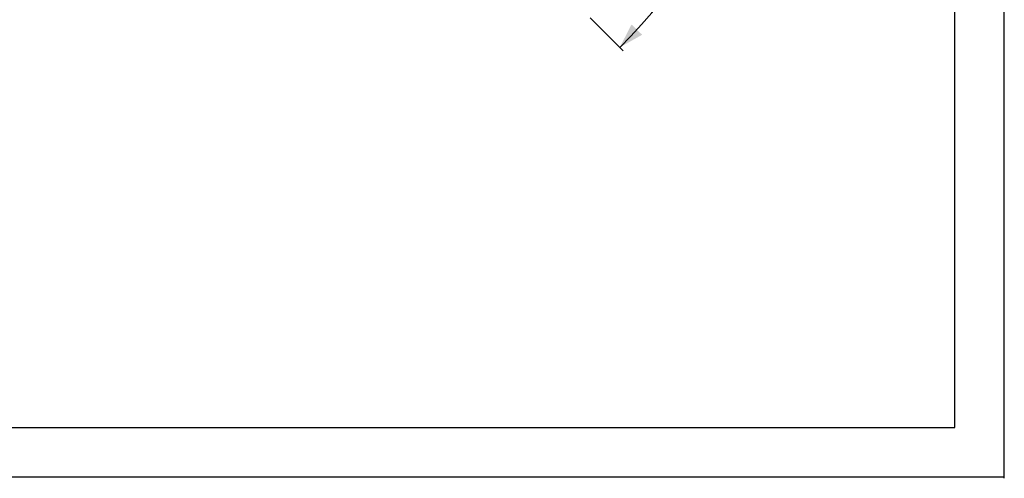
# Model space of a CAD drawing. Units: millimetres. Extents: x 20 to 820, y 19 to 1168.
# Drawn here: x 420 to 820, y 19 to 206 of the extents above; entities that cross this region are included whole.
import ezdxf

# ---------------------------------------------------------------- set-up
doc = ezdxf.new("R2010")
doc.units = ezdxf.units.MM
doc.header["$LTSCALE"] = 77.44
doc.layers.get('0').update_dxf_attribs({"linetype": 'CONTINUOUS'})
doc.styles.get("Standard").update_dxf_attribs({"font": 'tahoma.ttf'})
doc.dimstyles.new('DIMSTYLE_9', dxfattribs={"dimtxt": 10, "dimasz": 10, "dimexe": 0.5, "dimexo": 1.6, "dimgap": 2.5, "dimtad": 1, "dimdec": 1, "dimdsep": 46, "dimtxsty": 'STANDARD', "dimblk": '_FILLED', "dimblk1": '_FILLED', "dimblk2": '_FILLED', "dimcen": 0.09, "dimadec": 1, "dimazin": 2, "dimtp": 0.5, "dimtm": 0.5, "dimtfac": 1, "dimtdec": -1, "dimtofl": 0, "dimtmove": 0, "dimatfit": 3, "dimldrblk": '_FILLED', "dimfxl": 1, "dimtolj": 1, "dimarcsym": 0})

# ---------------------------------------------------------------- blocks, each defined once
blk = doc.blocks.new('*D16')
at = {"color": 2, "linetype": 'CONTINUOUS'}
for p, q in [((658.03, 553.58), (665.1, 560.66)), ((651.86, 206.51), (665.25, 193.14))]:
    blk.add_line(p, q, dxfattribs=at)
for start, end in [(0.0229, 45.0227), (315.0231, 0.0229)]:
    blk.add_arc((481.42, 376.83), 257.88, start, end, dxfattribs=at)
for points in [[(672.79, 554.12), (663.69, 559.24), (668.46, 549.96)], [(668.6, 203.84), (663.83, 194.55), (672.93, 199.68)]]:
    blk.add_solid(points, dxfattribs=at)
at = {"color": 2, "linetype": 'CONTINUOUS', "insert": (759.29, 376.94), "char_height": 10, "width": 21.685, "attachment_point": 2, "rotation": 270.0229, "line_spacing_factor": 0.9}
blk.add_mtext('90\\fgdt;{\\fgdt;~}', dxfattribs=at)
blk = doc.blocks.new('_FILLED')
at = {"color": 0, "linetype": 'BYBLOCK'}
blk.add_solid([(0, 0), (-1, 0.3), (-1, -0.3)], dxfattribs=at)

msp = doc.modelspace()

# ---------------------------------------------------------------- linework, layer by layer
at = {"color": 7, "linetype": 'CONTINUOUS'}
for p, q in [((820.1304, 19.3384), (820.0022, 1168)), ((19.7211, 20), (820, 20))]:
    msp.add_line(p, q, dxfattribs=at)
at = {"color": 2, "linetype": 'CONTINUOUS'}
for p, q in [((800, 40), (800, 1148)), ((40, 40), (800, 40))]:
    msp.add_line(p, q, dxfattribs=at)

# ---------------------------------------------------------------- dimensions: what is measured, and where the dimension line sits
dim = msp.add_angular_dim_2l(base=(739.2917, 376.9291), line1=((648.9077, 209.4685), (650.7319, 207.6458)), line2=((655.0731, 550.6215), (656.8958, 552.4457)), dimstyle='DIMSTYLE_9', dxfattribs=at)
dim.commit()
dim.dimension.update_dxf_attribs({"geometry": '*D16', "text_midpoint": (739.2917, 376.9291), "dimtype": 162})

doc.saveas('drawing.dxf')
